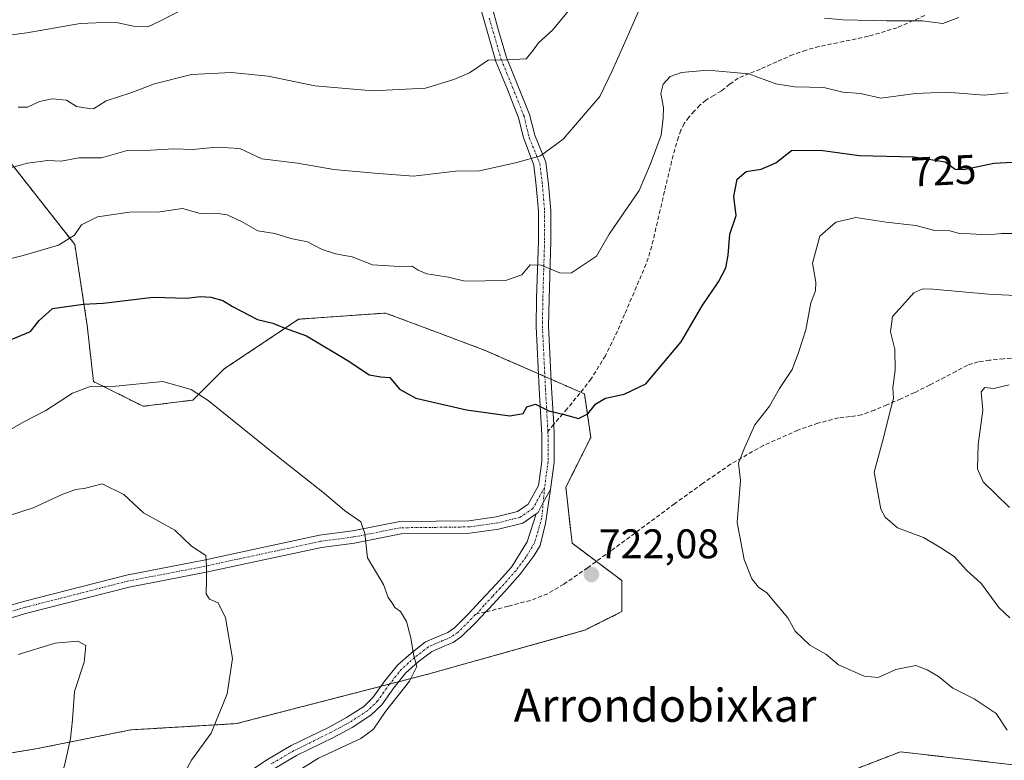
# Model space of a CAD drawing. Units: metres. Extents: x 586865 to 590303, y 4738233 to 4740590.
# Drawn here: x 588956 to 589194, y 4738676 to 4738855 of the extents above; entities that cross this region are included whole.
import ezdxf
from ezdxf.enums import TextEntityAlignment as Align

# ---------------------------------------------------------------- set-up
doc = ezdxf.new("R2010")
doc.units = ezdxf.units.M
doc.header["$MEASUREMENT"] = 0
for name, pattern in [('TRAZO_Y_PUNTO', [1, 0.5, -0.25, 0, -0.25]), ('TRAZOS', [0.75, 0.5, -0.25]), ('TRAZOSX2', [1.5, 1, -0.5])]:
    doc.linetypes.add(name, pattern=pattern)
for name, color, linetype, lineweight in [('Arbolado forestal', 92, 'TRAZOS', 0), ('Arbolado forestal CxS', 92, 'Continuous', 0), ('Camino', 19, 'Continuous', 0), ('Camino Cxs', 19, 'Continuous', 0), ('Camino eje', 39, 'TRAZO_Y_PUNTO', 13), ('Carátula', 7, 'Continuous', 5), ('Curva de nivel maestra', 36, 'Continuous', 30), ('Curva de nivel normal', 36, 'Continuous', 0), ('Pista no pavimentada', 254, 'Continuous', 13), ('Pista no pavimentada Cxs', 254, 'Continuous', 0), ('Pista pavimentada eje', 135, 'TRAZO_Y_PUNTO', 0), ('Punto de cota en terreno', 7, 'Continuous', 0), ('Rótulo de curva de nivel directora', 19, 'Continuous', 0), ('Rótulo de punto de cota en terreno', 19, 'Continuous', 0), ('Senda', 19, 'TRAZOSX2', 0), ('Texto cartográfico', 19, 'Continuous', 0)]:
    doc.layers.add(name, color=color, linetype=linetype, lineweight=lineweight)
doc.styles.add('Arial', font='txt', dxfattribs={"height": 0.2})

# ---------------------------------------------------------------- blocks, each defined once
blk = doc.blocks.new('*U159')
at = {"layer": 'Arbolado forestal CxS', "color": 92, "linetype": 'Continuous', "lineweight": 0}
for points in [[(589208.09, 4738673.47, 715.65), (589168.94, 4738677.99, 723.16), (589152.18, 4738671.51, 725.54), (589142.59, 4738667.79, 726.81), (589118.64, 4738651.67, 728.83), (589110.65, 4738626.82, 726.35), (589109.8, 4738588.08, 718.59), (589114.73, 4738525.83, 701.71), (589143.34, 4738497.2, 689.48), (589197.55, 4738479.12, 667.1)], [(588949.67, 4738677.07, 707.3), (588959.95, 4738678.78, 708.63), (588982.54, 4738683.3, 712.59), (589008.13, 4738684.81, 715.53), (589054.8, 4738696.86, 720.35), (589092.44, 4738707.4, 721.97), (589101.47, 4738711.92, 721.94), (589101.47, 4738719.45, 722.07), (589089.43, 4738728.49, 722.44), (589087.92, 4738742.04, 723.36), (589093.95, 4738754.1, 724.12), (589092.44, 4738764.64, 725.26), (589068.35, 4738775.18, 726.82), (589057.05, 4738779.42, 727.12), (589044.26, 4738784.22, 727.31), (589024.34, 4738782.8, 725.6), (589023.19, 4738782.72, 725.57), (589005.12, 4738770.67, 721.68), (588997.59, 4738763.14, 719.36), (588985.55, 4738761.63, 718.66), (588973.5, 4738767.65, 720.19), (588972, 4738781.21, 723.55), (588968.99, 4738800.79, 729.39), (588952.43, 4738821.88, 735.57)]]:
    blk.add_polyline3d(points, dxfattribs=at)
blk = doc.blocks.new('5PATER')
at = {"layer": 'Carátula', "linetype": 'Continuous', "lineweight": 5}
h = blk.add_hatch(color=250, dxfattribs=at)
edge = h.paths.add_edge_path()
edge.add_ellipse((0, 0.01), major_axis=(-1.33, -1.34), ratio=0.999422, start_angle=0, end_angle=360)

msp = doc.modelspace()

# ---------------------------------------------------------------- linework, layer by layer
at = {"layer": 'Arbolado forestal', "color": 92, "linetype": 'TRAZOS', "lineweight": 0}
for points in [[(588952.43, 4738821.88, 735.57), (588968.99, 4738800.79, 729.39), (588972, 4738781.21, 723.55), (588973.5, 4738767.66, 720.19), (588985.55, 4738761.63, 718.66), (588997.59, 4738763.14, 719.36), (589005.12, 4738770.67, 721.68), (589023.19, 4738782.72, 725.57), (589024.34, 4738782.8, 725.6), (589044.26, 4738784.22, 727.31), (589057.05, 4738779.42, 727.12), (589068.35, 4738775.18, 726.82), (589081.3, 4738769.52, 725.94), (589082.84, 4738768.84, 725.85), (589084.37, 4738768.17, 725.77), (589091.54, 4738765.03, 725.33), (589092.44, 4738764.64, 725.26), (589093.95, 4738754.1, 724.12), (589087.92, 4738742.05, 723.36), (589089.43, 4738728.49, 722.44), (589095.31, 4738724.08, 722.12), (589101.47, 4738719.45, 722.07), (589101.47, 4738711.92, 721.94), (589092.44, 4738707.4, 721.97), (589054.8, 4738696.86, 720.35), (589047.43, 4738694.95, 719.8), (589045.22, 4738694.38, 719.68), (589043.16, 4738693.85, 719.6), (589008.13, 4738684.81, 715.53), (588982.54, 4738683.3, 712.59), (588959.95, 4738678.78, 708.63), (588949.67, 4738677.07, 707.3)], [(589197.55, 4738479.12, 667.1), (589143.34, 4738497.2, 689.48), (589114.73, 4738525.83, 701.71), (589111.72, 4738563.83, 712.31), (589111.59, 4738565.46, 712.72), (589111.46, 4738567.08, 713.15), (589109.8, 4738588.09, 718.59), (589110.65, 4738626.82, 726.35), (589116.43, 4738644.81, 728.41), (589116.89, 4738646.24, 728.59), (589117.35, 4738647.68, 728.77), (589118.64, 4738651.67, 728.83), (589142.59, 4738667.8, 726.81), (589152.18, 4738671.51, 725.54), (589168.94, 4738677.99, 723.16), (589208.09, 4738673.47, 715.65)]]:
    msp.add_polyline3d(points, dxfattribs=at)
at = {"layer": 'Arbolado forestal CxS', "color": 92, "linetype": 'Continuous', "lineweight": 0}
for points in [[(588952.43, 4738821.88, 735.57), (588968.99, 4738800.79, 729.39), (588972, 4738781.21, 723.55), (588973.5, 4738767.65, 720.19), (588985.55, 4738761.63, 718.66), (588997.59, 4738763.14, 719.36), (589005.12, 4738770.67, 721.68), (589023.19, 4738782.72, 725.57), (589024.34, 4738782.8, 725.6), (589044.26, 4738784.22, 727.31), (589057.05, 4738779.42, 727.12), (589068.35, 4738775.18, 726.82), (589092.44, 4738764.64, 725.26), (589093.95, 4738754.1, 724.12), (589087.92, 4738742.04, 723.36), (589089.43, 4738728.49, 722.44), (589101.47, 4738719.45, 722.07), (589101.47, 4738711.92, 721.94), (589092.44, 4738707.4, 721.97), (589054.8, 4738696.86, 720.35), (589008.13, 4738684.81, 715.53), (588982.54, 4738683.3, 712.59), (588959.95, 4738678.78, 708.63), (588949.67, 4738677.07, 707.3)], [(589197.55, 4738479.12, 667.1), (589143.34, 4738497.2, 689.48), (589114.73, 4738525.83, 701.71), (589109.8, 4738588.08, 718.59), (589110.65, 4738626.82, 726.35), (589118.64, 4738651.67, 728.83), (589142.59, 4738667.79, 726.81), (589152.18, 4738671.51, 725.54), (589168.94, 4738677.99, 723.16), (589208.09, 4738673.47, 715.65)]]:
    msp.add_polyline3d(points, dxfattribs=at)
at = {"layer": 'Camino', "color": 19, "linetype": 'Continuous', "lineweight": 0}
for points in [[(589084.21, 4738741.48, 723.23), (589082.96, 4738733.23, 722.61), (589081.72, 4738727.96, 722.27), (589080.25, 4738725.55, 722.15), (589076.88, 4738720.97, 721.86), (589073.06, 4738716.73, 721.53), (589069.25, 4738712.64, 721.23), (589068.5, 4738711.84, 721.2), (589066.1, 4738709.3, 721.11), (589062.68, 4738705.87, 720.8), (589060.64, 4738704.48, 720.63), (589058.6, 4738703.64, 720.51), (589055.34, 4738702.2, 720.33), (589052.16, 4738699.78, 720), (589049.11, 4738697.06, 719.85), (589046.28, 4738693.51, 719.73), (589043.37, 4738689.39, 719.69), (589040.69, 4738686.82, 719.6), (589036.18, 4738683.91, 719.4), (589031.64, 4738681.47, 719.64), (589022.7, 4738677.06, 719.35), (589017.1, 4738673.82, 718.81)], [(589080.7, 4738735.61, 722.7), (589081.17, 4738735.93, 722.74), (589082.44, 4738738.33, 722.95), (589084.21, 4738741.48, 723.23)], [(589008.34, 4738671.28, 718.07), (589015.65, 4738676.15, 718.48), (589021.41, 4738679.48, 718.97), (589030.39, 4738683.91, 719.36), (589034.79, 4738686.28, 719.37), (589038.98, 4738688.98, 719.41), (589041.28, 4738691.19, 719.51), (589044.09, 4738695.16, 719.61), (589047.11, 4738698.95, 719.7), (589050.41, 4738701.9, 719.91), (589053.94, 4738704.58, 720.22), (589057.52, 4738706.17, 720.48), (589059.33, 4738706.91, 720.6), (589060.92, 4738707.99, 720.72), (589064.14, 4738711.21, 720.99), (589067.25, 4738714.52, 721.2), (589071.04, 4738718.58, 721.55), (589074.76, 4738722.71, 721.85), (589078.54, 4738728.81, 722.36), (589080.02, 4738733.31, 722.54), (589080.7, 4738735.61, 722.7)]]:
    msp.add_polyline3d(points, dxfattribs=at)
at = {"layer": 'Camino Cxs', "color": 19, "linetype": 'Continuous', "lineweight": 0}
msp.add_polyline3d([(589008.34, 4738671.28, 718.07), (589015.65, 4738676.15, 718.48), (589021.41, 4738679.48, 718.97), (589030.39, 4738683.91, 719.36), (589034.79, 4738686.28, 719.37), (589038.98, 4738688.98, 719.41), (589041.28, 4738691.19, 719.51), (589044.09, 4738695.16, 719.61), (589047.11, 4738698.95, 719.7), (589050.41, 4738701.9, 719.91), (589053.94, 4738704.58, 720.22), (589057.52, 4738706.17, 720.48), (589059.33, 4738706.91, 720.6), (589060.92, 4738707.99, 720.72), (589064.14, 4738711.21, 720.99), (589067.25, 4738714.52, 721.2), (589071.04, 4738718.58, 721.55), (589074.76, 4738722.71, 721.85), (589078.54, 4738728.81, 722.36), (589080.02, 4738733.31, 722.54), (589080.7, 4738735.61, 722.7), (589081.17, 4738735.93, 722.74), (589082.44, 4738738.33, 722.95), (589084.21, 4738741.48, 723.23), (589082.96, 4738733.23, 722.61), (589081.72, 4738727.96, 722.27), (589080.25, 4738725.55, 722.15), (589076.88, 4738720.97, 721.86), (589073.06, 4738716.73, 721.53), (589069.25, 4738712.64, 721.23), (589068.5, 4738711.84, 721.2), (589066.1, 4738709.3, 721.11), (589062.68, 4738705.87, 720.8), (589060.64, 4738704.48, 720.63), (589058.6, 4738703.64, 720.51), (589055.34, 4738702.2, 720.33), (589052.16, 4738699.78, 720), (589049.11, 4738697.06, 719.85), (589046.28, 4738693.51, 719.73), (589043.37, 4738689.39, 719.69), (589040.69, 4738686.82, 719.6), (589036.18, 4738683.91, 719.4), (589031.64, 4738681.47, 719.64), (589022.7, 4738677.06, 719.35), (589017.1, 4738673.82, 718.81)], dxfattribs=at)
at = {"layer": 'Camino eje', "color": 39, "linetype": 'TRAZO_Y_PUNTO', "lineweight": 13}
for points in [[(589082.77, 4738741.96, 723.19), (589082.11, 4738734.63, 722.67), (589080.31, 4738728.56, 722.31), (589079.21, 4738726.71, 722.22), (589078.31, 4738725.2, 722.1), (589077.02, 4738723.47, 721.93), (589075.82, 4738721.84, 721.84), (589072.05, 4738717.66, 721.54), (589070.15, 4738715.61, 721.37), (589068.06, 4738713.38, 721.19), (589066.49, 4738711.5, 721.13)], [(589066.49, 4738711.5, 721.13), (589066.01, 4738711.2, 721.1), (589065.12, 4738710.26, 721.04), (589063.51, 4738708.65, 720.92), (589061.8, 4738706.93, 720.75), (589059.99, 4738705.7, 720.61), (589058.97, 4738705.28, 720.55), (589058.06, 4738704.91, 720.5), (589056.43, 4738704.19, 720.4), (589054.64, 4738703.39, 720.26), (589052.88, 4738702.05, 720.11), (589051.29, 4738700.84, 719.94), (589049.76, 4738699.48, 719.83), (589048.11, 4738698.01, 719.76), (589045.19, 4738694.34, 719.67), (589043.78, 4738692.35, 719.66), (589042.33, 4738690.29, 719.58), (589039.84, 4738687.9, 719.48), (589035.49, 4738685.1, 719.39), (589033.22, 4738683.88, 719.42), (589031.02, 4738682.69, 719.49), (589022.06, 4738678.27, 719.15), (589016.38, 4738674.99, 718.64)]]:
    msp.add_polyline3d(points, dxfattribs=at)
at = {"layer": 'Curva de nivel maestra', "color": 36, "linetype": 'Continuous', "lineweight": 30}
msp.add_polyline3d([(588952.64, 4738777.38, 725), (588958.28, 4738779.76, 725), (588960.35, 4738782.42, 725), (588963.58, 4738785.3, 725), (588971, 4738786.4, 725), (588975.86, 4738786.59, 725), (588987.97, 4738788.02, 725), (588996.14, 4738787.82, 725), (588999.32, 4738788.18, 725), (589001.89, 4738788.07, 725), (589004.85, 4738787.25, 725), (589007.18, 4738785.8, 725), (589013.27, 4738782.68, 725), (589016.94, 4738781.73, 725), (589019.65, 4738780.66, 725), (589025.09, 4738778.68, 725), (589035.32, 4738772.57, 725), (589040.3, 4738769.25, 725), (589043.11, 4738768.79, 725), (589045.26, 4738768.58, 725), (589047.59, 4738765.8, 725), (589051.59, 4738763.6, 725), (589063.88, 4738760.75, 725), (589074.35, 4738759.36, 725), (589077.56, 4738759.88, 725), (589078.43, 4738761.52, 725), (589080.53, 4738762.12, 725), (589083.78, 4738760.52, 725), (589087.53, 4738759.68, 725), (589090.98, 4738758.66, 725), (589093.26, 4738759.8, 725), (589095.21, 4738762.26, 725), (589097.51, 4738763.62, 725), (589102.05, 4738764.59, 725), (589107.25, 4738767.11, 725), (589115.82, 4738777.22, 725), (589120.93, 4738785.96, 725), (589124.86, 4738791.76, 725), (589126.65, 4738795.12, 725), (589127.2, 4738798.26, 725), (589127.61, 4738803.34, 725), (589129.2, 4738807.79, 725), (589128.58, 4738812.43, 725), (589129.39, 4738816.62, 725), (589131.59, 4738818.51, 725), (589135.26, 4738819.08, 725), (589138.8, 4738820.6, 725), (589142.53, 4738823.54, 725), (589149.56, 4738823.66, 725), (589158.96, 4738822.36, 725), (589172.28, 4738822.02, 725), (589179.75, 4738820.81, 725), (589182.2, 4738819.08, 725), (589184.33, 4738818.99, 725), (589191.6, 4738820.48, 725), (589203.88, 4738821.11, 725)], dxfattribs=at)
at = {"layer": 'Curva de nivel normal', "color": 36, "linetype": 'Continuous', "lineweight": 0}
for points in [[(588996.55, 4738858.4, 745), (588989.72, 4738854.94, 745), (588986.69, 4738853.52, 745), (588983.21, 4738853.7, 745), (588979.38, 4738854.44, 745), (588975.95, 4738854.52, 745), (588970.27, 4738854.33, 745), (588957.37, 4738852.07, 745), (588951.24, 4738851.22, 745)], [(588952.85, 4738819.23, 735), (588957.54, 4738820.52, 735), (588962.43, 4738821.12, 735), (588965.66, 4738820.97, 735), (588969.99, 4738821.76, 735), (588975.46, 4738821.8, 735), (588981.64, 4738823.54, 735), (588987.36, 4738823.63, 735), (588992.94, 4738823.96, 735), (588997.6, 4738823.81, 735), (589003.27, 4738824.39, 735), (589008.94, 4738824.03, 735), (589014.27, 4738821.56, 735), (589022.94, 4738820.48, 735), (589031.71, 4738818.99, 735), (589041.53, 4738818.1, 735), (589050.98, 4738817.38, 735), (589061.19, 4738818.59, 735), (589067, 4738818.65, 735), (589076.02, 4738820.7, 735), (589081.81, 4738822.24, 735), (589087.23, 4738826.3, 735), (589096.11, 4738836.6, 735), (589099.14, 4738842.84, 735), (589101.91, 4738848.96, 735), (589106.56, 4738859.66, 735)], [(588955.27, 4738834.09, 740), (588957.49, 4738834.03, 740), (588960.47, 4738835.4, 740), (588963.49, 4738836.11, 740), (588966.94, 4738835.74, 740), (588969.42, 4738834.22, 740), (588972.45, 4738833.73, 740), (588973.53, 4738833.69, 740), (588976.57, 4738835.55, 740), (588982.57, 4738837.53, 740), (588988.29, 4738839.74, 740), (588997.28, 4738841.93, 740), (589006.94, 4738842.46, 740), (589015.82, 4738841.6, 740), (589027.13, 4738839.24, 740), (589041.14, 4738837.99, 740), (589053.93, 4738838.68, 740), (589060.76, 4738840.72, 740), (589064.59, 4738842.36, 740), (589069.09, 4738845.46, 740), (589073.59, 4738845.49, 740), (589078.34, 4738845.76, 740), (589079.85, 4738847.62, 740), (589081.25, 4738849.66, 740), (589084.66, 4738852.66, 740), (589090.11, 4738859.23, 740)], [(589150.59, 4738855.63, 735), (589155.12, 4738855.2, 735), (589165.65, 4738854.96, 735), (589174.22, 4738854.94, 735), (589179.2, 4738854.31, 735), (589183.12, 4738855.73, 735)], [(588951.27, 4738796.88, 730), (588956.45, 4738798.11, 730), (588965, 4738800.61, 730), (588968.94, 4738803.06, 730), (588970.6, 4738805.55, 730), (588974.46, 4738807.54, 730), (588982.26, 4738808.6, 730), (588989.54, 4738808.7, 730), (588995.05, 4738809.53, 730), (588999.32, 4738808.31, 730), (589003.02, 4738808.39, 730), (589005.9, 4738807.96, 730), (589009.34, 4738806.4, 730), (589013.3, 4738804.1, 730), (589017.4, 4738803.5, 730), (589021.33, 4738802.3, 730), (589025.33, 4738801.45, 730), (589028.88, 4738799.62, 730), (589032.14, 4738798.55, 730), (589036.17, 4738797.85, 730), (589041.07, 4738795.92, 730), (589047.62, 4738795.48, 730), (589050.72, 4738795.59, 730), (589052.12, 4738794.58, 730), (589054.28, 4738793.72, 730), (589059.48, 4738792.9, 730), (589063.48, 4738791.94, 730), (589073.26, 4738792.11, 730), (589077.26, 4738793.5, 730), (589079.26, 4738795.88, 730), (589081.93, 4738795.81, 730), (589086.59, 4738793.88, 730), (589089.32, 4738793.95, 730), (589095.3, 4738798, 730), (589098.41, 4738803.3, 730), (589105.64, 4738813.85, 730), (589108.45, 4738820.36, 730), (589111, 4738827.27, 730), (589111.5, 4738831.4, 730), (589111.57, 4738833.99, 730), (589110.93, 4738837.33, 730), (589111.47, 4738839.66, 730), (589113.2, 4738841.45, 730), (589115.91, 4738842.42, 730), (589122.26, 4738843.02, 730), (589132.26, 4738842.12, 730), (589138.79, 4738839.73, 730), (589143.37, 4738838.97, 730), (589150.38, 4738838.82, 730), (589155, 4738837.66, 730), (589159.29, 4738837.36, 730), (589164.17, 4738836.24, 730), (589172.6, 4738837.37, 730), (589180.1, 4738837.66, 730), (589189.26, 4738836.97, 730), (589195.06, 4738837.56, 730)], [(589194.84, 4738683.25, 720), (589192.17, 4738687.23, 720), (589186.79, 4738690.78, 720), (589181.65, 4738693.4, 720), (589178.21, 4738696.23, 720), (589175.42, 4738697.86, 720), (589172.66, 4738698.92, 720), (589167.84, 4738697.88, 720), (589163.56, 4738695.98, 720), (589160.16, 4738696.29, 720), (589153.98, 4738699.06, 720), (589150.86, 4738701.61, 720), (589147.02, 4738703.77, 720), (589143.42, 4738707.16, 720), (589141.66, 4738710.4, 720), (589139.08, 4738713.48, 720), (589136.62, 4738716.5, 720), (589134.54, 4738717.85, 720), (589132.95, 4738719.84, 720), (589131.1, 4738724.52, 720), (589129.42, 4738733.5, 720), (589130.23, 4738743.67, 720), (589129.76, 4738747.89, 720), (589131.23, 4738751.74, 720), (589133.68, 4738757.13, 720), (589137.26, 4738761.66, 720), (589139.68, 4738765.95, 720), (589142.72, 4738770.53, 720), (589144.26, 4738774.69, 720), (589146.03, 4738780.13, 720), (589147.28, 4738786.67, 720), (589148.37, 4738789.59, 720), (589148.46, 4738791.69, 720), (589147.67, 4738796.26, 720), (589149.42, 4738802.79, 720), (589153.27, 4738806.21, 720), (589158.15, 4738807.35, 720), (589165.49, 4738806.24, 720), (589172.64, 4738805.44, 720), (589177.26, 4738804.18, 720), (589180.93, 4738804.08, 720), (589183.26, 4738803.44, 720), (589185.81, 4738803.38, 720), (589190.13, 4738803.18, 720), (589193.48, 4738803.5, 720), (589197.26, 4738803.51, 720)], [(589195.45, 4738710.42, 715), (589192.81, 4738712.94, 715), (589188.55, 4738718.68, 715), (589184.96, 4738722, 715), (589181.94, 4738725.25, 715), (589178.7, 4738727.38, 715), (589174.55, 4738729.88, 715), (589168.22, 4738732.24, 715), (589165.26, 4738734.76, 715), (589164.18, 4738736.76, 715), (589162.58, 4738745.65, 715), (589164.83, 4738754.04, 715), (589166.4, 4738760.21, 715), (589167.24, 4738763.53, 715), (589167.13, 4738766.09, 715), (589167.66, 4738770.36, 715), (589167.61, 4738775.43, 715), (589166.52, 4738779.67, 715), (589167.05, 4738783.34, 715), (589169.47, 4738786, 715), (589172.21, 4738789.14, 715), (589174.34, 4738790.07, 715), (589176.81, 4738790.03, 715), (589190.24, 4738788.78, 715), (589198.42, 4738788.4, 715)], [(588950.22, 4738754.24, 720), (588956.6, 4738757.9, 720), (588961.94, 4738760.61, 720), (588968.46, 4738764.82, 720), (588972.74, 4738766.45, 720), (588978.95, 4738766.51, 720), (588990.31, 4738767.63, 720), (588997.16, 4738765.72, 720), (589001.27, 4738763.05, 720), (589017.88, 4738749.67, 720), (589029.48, 4738740.55, 720), (589034.3, 4738736.44, 720), (589038.27, 4738733.65, 720), (589039.23, 4738730.88, 720), (589039.84, 4738724.97, 720), (589043.76, 4738718.47, 720), (589044.84, 4738715.32, 720), (589045.73, 4738714.14, 720), (589046.53, 4738712.94, 720), (589047.84, 4738711.92, 720), (589049.31, 4738709.51, 720), (589050.4, 4738705.62, 720), (589051.01, 4738701.54, 720), (589051.82, 4738698.66, 720), (589050.08, 4738695.07, 720), (589044.26, 4738687.75, 720), (589041.34, 4738683.48, 720), (589038.25, 4738681.25, 720), (589028.02, 4738676.44, 720), (589013.94, 4738667.66, 720)], [(589195.35, 4738737.13, 710), (589188.97, 4738743.38, 710), (589187.62, 4738746.51, 710), (589187.74, 4738752.38, 710), (589188.94, 4738760.67, 710), (589188.52, 4738765.14, 710), (589189.4, 4738766.2, 710), (589191.59, 4738765.92, 710), (589195.26, 4738766.86, 710)], [(588953.43, 4738735.3, 715), (588958.9, 4738737.08, 715), (588966.09, 4738740.36, 715), (588969.27, 4738741.51, 715), (588971.6, 4738741.85, 715), (588975.6, 4738742.84, 715), (588980.82, 4738740.27, 715), (588985.65, 4738735.82, 715), (588993.21, 4738731.61, 715), (588997.28, 4738727.75, 715), (589000.7, 4738725.5, 715), (589000.85, 4738722.89, 715), (589000.88, 4738719.56, 715), (589000.76, 4738716.22, 715), (589001.6, 4738714.96, 715), (589003.73, 4738714.09, 715), (589005.48, 4738710.43, 715), (589007.18, 4738700.59, 715), (589005.91, 4738692.04, 715), (589001.97, 4738682.51, 715), (588997.24, 4738676, 715), (588994.78, 4738671.34, 715)], [(588955.28, 4738701.57, 710), (588964.22, 4738704.29, 710), (588969.71, 4738704.77, 710), (588971.65, 4738703.72, 710), (588971.29, 4738699.69, 710), (588968.87, 4738692.6, 710), (588968.44, 4738685.76, 710), (588967.94, 4738681.24, 710), (588966.56, 4738674.96, 710), (588964.68, 4738668.5, 710), (588962.71, 4738660.67, 710), (588959.47, 4738655.22, 710), (588953.43, 4738648.56, 710)]]:
    msp.add_polyline3d(points, dxfattribs=at)
at = {"layer": 'Pista no pavimentada', "color": 254, "linetype": 'Continuous', "lineweight": 13}
for points in [[(588947.63, 4738711.76, 711.39), (588956.53, 4738714.41, 711.21), (588981.47, 4738720.78, 712.56), (589000.23, 4738724.38, 714.88), (589028.22, 4738730.42, 718.73), (589036.27, 4738731.48, 719.55), (589047.69, 4738733.72, 720.52), (589056.39, 4738733.83, 721.12), (589064.45, 4738733.94, 721.75), (589071.05, 4738734.86, 722.31), (589076.21, 4738736.16, 722.64), (589078.77, 4738737.92, 722.8), (589081.32, 4738742.45, 723.17), (589082.11, 4738748.31, 723.6), (589082.11, 4738754.62, 724.16), (589081.48, 4738765.91, 725.47), (589080.74, 4738780.99, 727.48), (589080.84, 4738787.72, 728.63), (589081.27, 4738801.68, 730.83), (589081.27, 4738808.89, 732.06), (589080.74, 4738815.05, 733.37), (589080.14, 4738820.01, 734.51), (589077.63, 4738826.68, 735.82), (589076.47, 4738831.45, 736.76), (589073.76, 4738838.31, 738.16), (589070.97, 4738845.14, 739.73), (589068.99, 4738851.89, 741.34), (589067.09, 4738858.66, 742.71)], [(589069.74, 4738859.39, 743.02), (589071.63, 4738852.64, 741.52), (589073.56, 4738846.05, 739.9), (589076.3, 4738839.33, 738.38), (589079.09, 4738832.28, 736.95), (589080.43, 4738827.25, 735.89), (589083.07, 4738820.77, 734.4), (589083.73, 4738815.35, 733.34), (589084.27, 4738809.02, 732.11), (589084.27, 4738801.63, 730.93), (589083.84, 4738787.65, 728.7), (589083.74, 4738781.04, 727.55), (589084.47, 4738766.07, 725.51), (589085.01, 4738757.28, 724.58), (589085.11, 4738754.71, 724.35), (589085.11, 4738748.11, 723.76), (589084.21, 4738741.48, 723.23)], [(589080.7, 4738735.61, 722.7), (589081.17, 4738735.93, 722.74), (589082.44, 4738738.33, 722.95), (589084.21, 4738741.48, 723.23)], [(589080.7, 4738735.61, 722.7), (589077.47, 4738733.38, 722.51), (589071.62, 4738731.92, 722.18), (589064.68, 4738730.94, 721.78), (589056.43, 4738730.83, 721.37), (589048, 4738730.73, 720.68), (589036.76, 4738728.52, 719.67), (589028.73, 4738727.47, 718.65), (589000.83, 4738721.44, 714.88), (588982.13, 4738717.85, 712.51), (588957.33, 4738711.52, 711.06), (588948.45, 4738708.88, 711.2)]]:
    msp.add_polyline3d(points, dxfattribs=at)
at = {"layer": 'Pista no pavimentada Cxs', "color": 254, "linetype": 'Continuous', "lineweight": 0}
for points in [[(588947.63, 4738711.76, 711.39), (588956.53, 4738714.41, 711.21), (588981.47, 4738720.78, 712.56), (589000.23, 4738724.38, 714.88), (589028.22, 4738730.42, 718.73), (589036.27, 4738731.48, 719.55), (589047.69, 4738733.72, 720.52), (589056.39, 4738733.83, 721.12), (589064.45, 4738733.94, 721.75), (589071.05, 4738734.86, 722.31), (589076.21, 4738736.16, 722.64), (589078.77, 4738737.92, 722.8), (589081.32, 4738742.45, 723.17), (589082.11, 4738748.31, 723.6), (589082.11, 4738754.62, 724.16), (589081.48, 4738765.91, 725.47), (589080.74, 4738780.99, 727.48), (589080.84, 4738787.72, 728.63), (589081.27, 4738801.68, 730.83), (589081.27, 4738808.89, 732.06), (589080.74, 4738815.05, 733.37), (589080.14, 4738820.01, 734.51), (589077.63, 4738826.68, 735.82), (589076.47, 4738831.45, 736.76), (589073.76, 4738838.31, 738.16), (589070.97, 4738845.14, 739.73), (589068.99, 4738851.89, 741.34), (589067.09, 4738858.66, 742.71)], [(589069.74, 4738859.39, 743.02), (589071.63, 4738852.64, 741.52), (589073.56, 4738846.05, 739.9), (589076.3, 4738839.33, 738.38), (589079.09, 4738832.28, 736.95), (589080.43, 4738827.25, 735.89), (589083.07, 4738820.77, 734.4), (589083.73, 4738815.35, 733.34), (589084.27, 4738809.02, 732.11), (589084.27, 4738801.63, 730.93), (589083.84, 4738787.65, 728.7), (589083.74, 4738781.04, 727.55), (589084.47, 4738766.07, 725.51), (589085.01, 4738757.28, 724.58), (589085.11, 4738754.71, 724.35), (589085.11, 4738748.11, 723.76), (589084.21, 4738741.48, 723.23), (589084.21, 4738741.48, 723.23), (589082.44, 4738738.33, 722.95), (589081.17, 4738735.93, 722.74), (589080.7, 4738735.61, 722.7), (589077.47, 4738733.38, 722.51), (589071.62, 4738731.92, 722.18), (589064.68, 4738730.94, 721.78), (589056.43, 4738730.83, 721.37), (589048, 4738730.73, 720.68), (589036.76, 4738728.52, 719.67), (589028.73, 4738727.47, 718.65), (589000.83, 4738721.44, 714.88), (588982.13, 4738717.85, 712.51), (588957.33, 4738711.52, 711.06), (588948.45, 4738708.88, 711.2)]]:
    msp.add_polyline3d(points, dxfattribs=at)
at = {"layer": 'Pista pavimentada eje', "color": 135, "linetype": 'TRAZO_Y_PUNTO', "lineweight": 0}
for points in [[(589069.37, 4738855.64, 742.17), (589070.31, 4738852.27, 741.43), (589072.27, 4738845.6, 739.8), (589073.66, 4738842.18, 739.02), (589075.03, 4738838.82, 738.26), (589076.39, 4738835.39, 737.57), (589077.78, 4738831.87, 736.85), (589079.04, 4738826.68, 735.8), (589081.6, 4738820.39, 734.49), (589082.24, 4738815.2, 733.34), (589082.77, 4738808.96, 732.07), (589082.77, 4738801.65, 730.87), (589082.34, 4738787.68, 728.64), (589082.24, 4738781.02, 727.5), (589082.98, 4738765.99, 725.49), (589083.56, 4738755.5, 724.32)], [(589083.56, 4738755.5, 724.32), (589083.61, 4738754.66, 724.25), (589083.61, 4738748.21, 723.68), (589082.77, 4738741.96, 723.19)], [(589082.77, 4738741.96, 723.19), (589079.91, 4738736.88, 722.77), (589076.84, 4738734.77, 722.58), (589071.34, 4738733.39, 722.13), (589064.56, 4738732.44, 721.72), (589056.41, 4738732.33, 721.2), (589047.84, 4738732.23, 720.57), (589036.52, 4738730, 719.6), (589028.47, 4738728.95, 718.68), (589000.53, 4738722.91, 714.8), (588981.8, 4738719.31, 712.51), (588956.93, 4738712.96, 711.04), (588948.04, 4738710.32, 711.28), (588939.78, 4738708.1, 711.16), (588929.52, 4738706.61, 711.42), (588915.97, 4738705.34, 712.42), (588899.14, 4738705.03, 712.56), (588870.04, 4738706.3, 711.19), (588845.17, 4738706.19, 710.04), (588824.21, 4738706.72, 708.54), (588796.7, 4738706.61, 705.53), (588785.69, 4738705.66, 704.22), (588781.51, 4738704.73, 703.69)]]:
    msp.add_polyline3d(points, dxfattribs=at)
at = {"layer": 'Senda', "color": 19, "linetype": 'TRAZOSX2', "lineweight": 0}
for points in [[(589174.82, 4738856.23, 735.19), (589168.17, 4738853.3, 734.17), (589161.18, 4738851.21, 733.69), (589155.22, 4738849.97, 733.18), (589149.29, 4738848.73, 732.3), (589146.09, 4738847.87, 731.95), (589142.95, 4738846.8, 731.69), (589138.98, 4738845.05, 731.08), (589135.02, 4738843.26, 730.35), (589132.33, 4738842.19, 729.86), (589129.66, 4738841.07, 729.44), (589127.58, 4738839.6, 728.9), (589125.61, 4738837.98, 728.45), (589123.72, 4738836.91, 728.44), (589121.85, 4738835.79, 728.41), (589120.38, 4738834.51, 728.36), (589119.03, 4738833.1, 728.33), (589117.73, 4738831.66, 728.33), (589116.58, 4738830.09, 728.33), (589115.77, 4738828.47, 728.48), (589115.18, 4738826.76, 728.67), (589114.32, 4738823.86, 728.79), (589113.54, 4738820.94, 728.75), (589111.8, 4738813.68, 728.4), (589110.77, 4738809.24, 728.46), (589109.74, 4738804.81, 728.36), (589108.74, 4738800.39, 728.05), (589107.37, 4738796.09, 727.93), (589105.61, 4738791.98, 727.83), (589102.13, 4738783.87, 727.04), (589100.41, 4738779.85, 726.72), (589097.51, 4738773.89, 726.13), (589094.02, 4738768.26, 725.57), (589091.33, 4738764.76, 725.3), (589088.2, 4738761.02, 725.03), (589085.01, 4738757.28, 724.58), (589083.56, 4738755.5, 724.32)], [(589197.32, 4738773.35, 710.59), (589193.93, 4738773.16, 710.74), (589190.53, 4738772.79, 710.89), (589187.8, 4738772.41, 711.07), (589185.17, 4738771.58, 711.3), (589182.42, 4738770.14, 711.56), (589179.73, 4738768.7, 712.03), (589176.07, 4738766.81, 712.82), (589172.36, 4738764.95, 713.56), (589169.04, 4738763.44, 714.35), (589165.69, 4738762, 715.17), (589162.63, 4738760.71, 715.82), (589159.53, 4738759.56, 716.17), (589156.74, 4738759.13, 716.45), (589153.93, 4738758.84, 716.86), (589148.98, 4738757.55, 717.66), (589144.12, 4738755.85, 718.51), (589135.76, 4738752.16, 719.47), (589127.83, 4738747.63, 720.14), (589121, 4738742.91, 720.8), (589114.26, 4738738.06, 721.36), (589098.84, 4738726.62, 722.15), (589093.17, 4738722.54, 722.1), (589087.41, 4738718.57, 722.01), (589083.53, 4738716.25, 722.03), (589079.35, 4738714.64, 721.74), (589073.92, 4738713.24, 721.41), (589068.5, 4738711.84, 721.2), (589066.49, 4738711.5, 721.13)]]:
    msp.add_polyline3d(points, dxfattribs=at)

# ---------------------------------------------------------------- block references
at = {"layer": 'Arbolado forestal CxS', "color": 92, "linetype": 'Continuous', "lineweight": 0}
msp.add_blockref('*U159', (0, 0), dxfattribs=at)
at = {"layer": 'Punto de cota en terreno', "linetype": 'Continuous', "lineweight": 0}
msp.add_blockref('5PATER', (589094.12, 4738720.9, 722.08), dxfattribs=at)

# ---------------------------------------------------------------- texts
at = {"layer": 'Rótulo de curva de nivel directora', "color": 19, "linetype": 'Continuous', "lineweight": 0, "style": 'Arial'}
msp.add_text('725', height=7, rotation=2.7937, dxfattribs=at).set_placement((589179.39, 4738818.7), align=Align.MIDDLE_CENTER)
at = {"layer": 'Rótulo de punto de cota en terreno', "color": 19, "linetype": 'Continuous', "lineweight": 0, "style": 'Arial'}
msp.add_text('722,08', height=7, dxfattribs=at).set_placement((589095.88, 4738722.66), align=Align.BOTTOM_LEFT)
at = {"layer": 'Texto cartográfico', "color": 19, "linetype": 'Continuous', "lineweight": 0, "style": 'Arial'}
msp.add_text('Arrondobixkar', height=8, dxfattribs=at).set_placement((589111.94, 4738689.25), align=Align.MIDDLE_CENTER)

doc.saveas('drawing.dxf')
